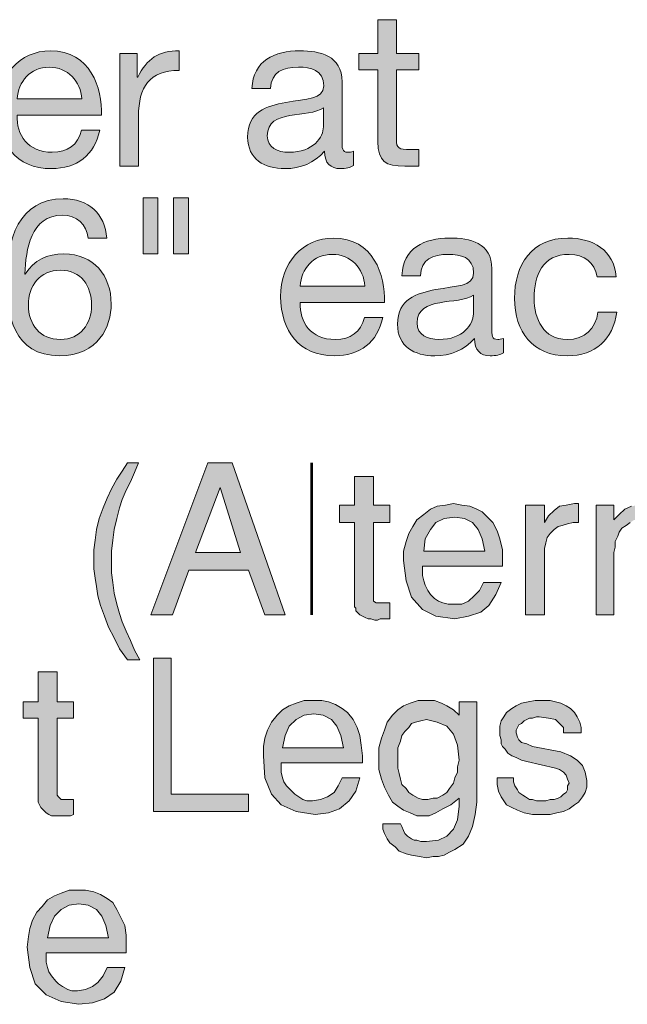
# Model space of a CAD drawing. Units: inches. Extents: x 1.99 to 9.31, y 1.1 to 7.41.
# Drawn here: x 7.79 to 8.54, y 1.2 to 2.41 of the extents above; entities that cross this region are included whole.
import ezdxf

# ---------------------------------------------------------------- set-up
doc = ezdxf.new("R2010")
doc.units = ezdxf.units.IN
doc.header["$MEASUREMENT"] = 0
doc.layers.add('Layer 1', color=7, linetype='Continuous')

# ---------------------------------------------------------------- blocks, each defined once
blk = doc.blocks.new('block 14')
at = {"layer": 'Layer 1', "true_color": 0x191717}
for points in [[(7.9394, 1.6236), (7.9244, 1.6236), (7.9144, 1.637), (7.9078, 1.6503), (7.9011, 1.6636), (7.8961, 1.6769), (7.8911, 1.6903), (7.8878, 1.702), (7.8861, 1.7136), (7.8844, 1.7236), (7.8828, 1.7353), (7.8828, 1.7453), (7.8828, 1.7586), (7.8844, 1.7703), (7.8861, 1.7836), (7.8895, 1.797), (7.8944, 1.8103), (7.8994, 1.822), (7.9045, 1.8336), (7.9111, 1.8453), (7.9178, 1.8553), (7.9244, 1.8653), (7.9378, 1.8653), (7.9328, 1.8536), (7.9278, 1.842), (7.9228, 1.832), (7.9178, 1.8203), (7.9144, 1.8103), (7.9111, 1.797), (7.9078, 1.7836), (7.9061, 1.7703), (7.9045, 1.757), (7.9045, 1.7436), (7.9045, 1.7303), (7.9061, 1.7186), (7.9078, 1.7053), (7.9111, 1.6919), (7.9144, 1.6803), (7.9178, 1.6703), (7.9228, 1.6586), (7.9278, 1.647), (7.9328, 1.6353)], [(8.2461, 1.6736), (8.2428, 1.6736), (8.2378, 1.6736), (8.2344, 1.6736), (8.2311, 1.672), (8.2278, 1.672), (8.2228, 1.6736), (8.2194, 1.6736), (8.2161, 1.6753), (8.2128, 1.6769), (8.2095, 1.6786), (8.2061, 1.682), (8.2044, 1.6836), (8.2044, 1.687), (8.2028, 1.6886), (8.2028, 1.6919), (8.2028, 1.792), (8.1845, 1.792), (8.1845, 1.8136), (8.2028, 1.8136), (8.2028, 1.8486), (8.2261, 1.8486), (8.2261, 1.8136), (8.2461, 1.8136), (8.2461, 1.792), (8.2261, 1.792), (8.2261, 1.7003), (8.2261, 1.697), (8.2261, 1.6953), (8.2294, 1.6936), (8.2311, 1.6936), (8.2344, 1.6936), (8.2361, 1.6936), (8.2378, 1.6936), (8.2411, 1.6936), (8.2428, 1.6936), (8.2461, 1.6936)], [(8.4778, 1.792), (8.4711, 1.792), (8.4644, 1.7903), (8.4578, 1.7886), (8.4528, 1.787), (8.4478, 1.7836), (8.4428, 1.7786), (8.4394, 1.7736), (8.4378, 1.767), (8.4361, 1.7603), (8.4361, 1.752), (8.4361, 1.6786), (8.4128, 1.6786), (8.4128, 1.8136), (8.4361, 1.8136), (8.4361, 1.792), (8.4411, 1.8003), (8.4478, 1.807), (8.4544, 1.812), (8.4628, 1.8136), (8.4728, 1.8153), (8.4745, 1.8153), (8.4761, 1.8153), (8.4778, 1.8153)], [(8.6078, 1.6786), (8.5861, 1.6786), (8.5861, 1.7753), (8.5845, 1.7786), (8.5845, 1.782), (8.5828, 1.7836), (8.5794, 1.787), (8.5778, 1.7903), (8.5744, 1.792), (8.5711, 1.7936), (8.5661, 1.7953), (8.5628, 1.7953), (8.5578, 1.797), (8.5511, 1.7953), (8.5461, 1.7953), (8.5411, 1.792), (8.5361, 1.7886), (8.5311, 1.7853), (8.5278, 1.7803), (8.5261, 1.7753), (8.5228, 1.7686), (8.5228, 1.762), (8.5211, 1.7553), (8.5211, 1.6786), (8.4994, 1.6786), (8.4994, 1.8136), (8.5211, 1.8136), (8.5211, 1.7953), (8.5278, 1.8019), (8.5344, 1.8086), (8.5428, 1.812), (8.5511, 1.8136), (8.5611, 1.8153), (8.5711, 1.8153), (8.5794, 1.8136), (8.5861, 1.8103), (8.5928, 1.807), (8.5978, 1.8019), (8.6011, 1.7986), (8.6044, 1.7936), (8.6061, 1.7886), (8.6078, 1.7836), (8.6078, 1.7786)], [(8.0728, 1.437), (7.9561, 1.437), (7.9561, 1.6253), (7.9778, 1.6253), (7.9778, 1.4586), (8.0728, 1.4586)], [(7.8578, 1.4336), (7.8544, 1.432), (7.8511, 1.432), (7.8461, 1.432), (7.8428, 1.432), (7.8394, 1.432), (7.8345, 1.432), (7.8311, 1.432), (7.8278, 1.4336), (7.8244, 1.4353), (7.8211, 1.4386), (7.8194, 1.4403), (7.8178, 1.4419), (7.8161, 1.4453), (7.8144, 1.4486), (7.8144, 1.4503), (7.8144, 1.5519), (7.7961, 1.5519), (7.7961, 1.572), (7.8144, 1.572), (7.8144, 1.6086), (7.8378, 1.6086), (7.8378, 1.572), (7.8578, 1.572), (7.8578, 1.5519), (7.8378, 1.5519), (7.8378, 1.4586), (7.8378, 1.457), (7.8394, 1.4553), (7.8411, 1.4536), (7.8428, 1.452), (7.8461, 1.452), (7.8478, 1.452), (7.8495, 1.452), (7.8528, 1.452), (7.8544, 1.452), (7.8578, 1.452)], [(8.4878, 1.4753), (8.4878, 1.467), (8.4861, 1.4603), (8.4828, 1.4553), (8.4778, 1.4486), (8.4728, 1.4453), (8.4661, 1.4403), (8.4595, 1.437), (8.4511, 1.4353), (8.4428, 1.4336), (8.4328, 1.4336), (8.4211, 1.4336), (8.4111, 1.4353), (8.4028, 1.4386), (8.3961, 1.4419), (8.3895, 1.4453), (8.3861, 1.4503), (8.3828, 1.4553), (8.3794, 1.462), (8.3778, 1.4703), (8.3778, 1.4786), (8.3978, 1.4786), (8.3978, 1.4736), (8.3994, 1.4686), (8.4028, 1.4636), (8.4045, 1.4603), (8.4094, 1.457), (8.4128, 1.4553), (8.4178, 1.452), (8.4211, 1.452), (8.4261, 1.4503), (8.4311, 1.4503), (8.4378, 1.4503), (8.4428, 1.452), (8.4478, 1.452), (8.4528, 1.4536), (8.4561, 1.4553), (8.4595, 1.4586), (8.4628, 1.4603), (8.4644, 1.4636), (8.4644, 1.4686), (8.4661, 1.472), (8.4644, 1.477), (8.4628, 1.4819), (8.4595, 1.4853), (8.4544, 1.4886), (8.4494, 1.4903), (8.4144, 1.4986), (8.4078, 1.5003), (8.4011, 1.5036), (8.3961, 1.5053), (8.3911, 1.5086), (8.3878, 1.5136), (8.3844, 1.517), (8.3828, 1.5203), (8.3828, 1.5253), (8.3811, 1.5303), (8.3811, 1.5353), (8.3811, 1.542), (8.3828, 1.5486), (8.3861, 1.5536), (8.3895, 1.5586), (8.3961, 1.5636), (8.4011, 1.5669), (8.4078, 1.5703), (8.4161, 1.572), (8.4244, 1.5736), (8.4328, 1.5736), (8.4428, 1.5736), (8.4494, 1.572), (8.4561, 1.5703), (8.4628, 1.5669), (8.4678, 1.5636), (8.4728, 1.5586), (8.4761, 1.5536), (8.4794, 1.547), (8.4811, 1.5403), (8.4811, 1.5336), (8.4595, 1.5336), (8.4595, 1.5403), (8.4544, 1.5453), (8.4494, 1.5503), (8.4411, 1.5519), (8.4294, 1.5536), (8.4261, 1.5536), (8.4211, 1.5519), (8.4178, 1.5519), (8.4144, 1.5503), (8.4111, 1.5486), (8.4078, 1.5453), (8.4045, 1.5436), (8.4028, 1.5403), (8.4011, 1.537), (8.4011, 1.5336), (8.4028, 1.5286), (8.4045, 1.5253), (8.4078, 1.522), (8.4144, 1.5203), (8.4211, 1.517), (8.4561, 1.5103), (8.4678, 1.5053), (8.4761, 1.5003), (8.4828, 1.4936), (8.4861, 1.4853)]]:
    blk.add_hatch(color=179, dxfattribs=at).paths.add_polyline_path(points)
h = blk.add_hatch(color=179, dxfattribs=at)
h.paths.add_polyline_path([(8.0628, 1.7553), (8.0378, 1.8353), (8.0078, 1.7553)])
h.paths.add_polyline_path([(8.1178, 1.6786), (8.0928, 1.6786), (8.0728, 1.7336), (7.9994, 1.7336), (7.9794, 1.6786), (7.9528, 1.6786), (8.0228, 1.8653), (8.0528, 1.8653)])
h = blk.add_hatch(color=179, dxfattribs=at)
h.paths.add_polyline_path([(8.3628, 1.757), (8.3594, 1.772), (8.3544, 1.7836), (8.3478, 1.792), (8.3378, 1.797), (8.3261, 1.7986), (8.3128, 1.797), (8.3028, 1.792), (8.2961, 1.7836), (8.2894, 1.772), (8.2878, 1.757)])
h.paths.add_polyline_path([(8.3844, 1.7453), (8.3844, 1.7436), (8.3844, 1.742), (8.3844, 1.7403), (8.3844, 1.7386), (8.2861, 1.7386), (8.2861, 1.737), (8.2861, 1.7353), (8.2861, 1.7336), (8.2861, 1.727), (8.2878, 1.7203), (8.2894, 1.7153), (8.2928, 1.7086), (8.2961, 1.7036), (8.3011, 1.6986), (8.3061, 1.6953), (8.3111, 1.6936), (8.3178, 1.6919), (8.3228, 1.6919), (8.3345, 1.6919), (8.3428, 1.6953), (8.3495, 1.702), (8.3561, 1.7086), (8.3611, 1.7186), (8.3828, 1.7186), (8.3761, 1.7036), (8.3678, 1.6903), (8.3578, 1.682), (8.3428, 1.6769), (8.3261, 1.6736), (8.3028, 1.6769), (8.2861, 1.6853), (8.2728, 1.7003), (8.2661, 1.7203), (8.2628, 1.7453), (8.2628, 1.757), (8.2661, 1.7686), (8.2694, 1.7786), (8.2744, 1.787), (8.2795, 1.7953), (8.2878, 1.8019), (8.2961, 1.8086), (8.3044, 1.812), (8.3144, 1.8136), (8.3244, 1.8153), (8.3345, 1.8136), (8.3444, 1.812), (8.3528, 1.8086), (8.3594, 1.8053), (8.3661, 1.7986), (8.3728, 1.792), (8.3778, 1.782), (8.3811, 1.772), (8.3844, 1.7586)])
h = blk.add_hatch(color=179, dxfattribs=at)
h.paths.add_polyline_path([(8.1894, 1.5153), (8.1861, 1.5303), (8.1811, 1.542), (8.1744, 1.5503), (8.1644, 1.5553), (8.1528, 1.557), (8.1411, 1.5553), (8.1311, 1.5503), (8.1228, 1.542), (8.1178, 1.5303), (8.1145, 1.5153)])
h.paths.add_polyline_path([(8.2128, 1.5053), (8.2128, 1.5036), (8.2128, 1.502), (8.2128, 1.5003), (8.2128, 1.4986), (8.2128, 1.4969), (8.1128, 1.4969), (8.1128, 1.4953), (8.1128, 1.4936), (8.1128, 1.492), (8.1128, 1.4853), (8.1145, 1.4786), (8.1161, 1.4736), (8.1194, 1.4686), (8.1244, 1.4636), (8.1294, 1.4586), (8.1344, 1.4553), (8.1395, 1.452), (8.1444, 1.4503), (8.1511, 1.4503), (8.1611, 1.452), (8.1695, 1.4553), (8.1778, 1.4603), (8.1828, 1.4686), (8.1878, 1.4786), (8.2095, 1.4786), (8.2044, 1.462), (8.1961, 1.4503), (8.1845, 1.4403), (8.1711, 1.4353), (8.1545, 1.4336), (8.1311, 1.437), (8.1128, 1.4453), (8.1011, 1.4586), (8.0928, 1.4786), (8.0911, 1.5053), (8.0911, 1.517), (8.0928, 1.527), (8.0961, 1.537), (8.1011, 1.547), (8.1078, 1.5553), (8.1145, 1.562), (8.1228, 1.5669), (8.1311, 1.5703), (8.1411, 1.5736), (8.1511, 1.5736), (8.1628, 1.5736), (8.1711, 1.572), (8.1794, 1.5686), (8.1878, 1.5636), (8.1944, 1.5586), (8.2011, 1.5503), (8.2061, 1.5403), (8.2095, 1.5303), (8.2111, 1.5186)])
h = blk.add_hatch(color=179, dxfattribs=at)
h.paths.add_polyline_path([(8.3311, 1.5003), (8.3294, 1.5186), (8.3244, 1.532), (8.3161, 1.542), (8.3044, 1.547), (8.2911, 1.5503), (8.2844, 1.5486), (8.2778, 1.547), (8.2728, 1.5453), (8.2694, 1.5403), (8.2645, 1.5353), (8.2611, 1.5303), (8.2594, 1.5236), (8.2561, 1.5153), (8.2561, 1.507), (8.2561, 1.4986), (8.2561, 1.4903), (8.2578, 1.4836), (8.2594, 1.477), (8.2611, 1.4703), (8.2661, 1.4653), (8.2694, 1.4603), (8.2744, 1.457), (8.2811, 1.4536), (8.2861, 1.452), (8.2928, 1.452), (8.2994, 1.4536), (8.3044, 1.4536), (8.3111, 1.457), (8.3161, 1.4603), (8.3194, 1.4653), (8.3244, 1.472), (8.3261, 1.4786), (8.3294, 1.4853), (8.3294, 1.492)])
h.paths.add_polyline_path([(8.3528, 1.4486), (8.3511, 1.4336), (8.3478, 1.4186), (8.3428, 1.407), (8.3361, 1.397), (8.3261, 1.3903), (8.3194, 1.387), (8.3128, 1.3836), (8.3061, 1.382), (8.2994, 1.382), (8.2911, 1.3803), (8.2828, 1.382), (8.2728, 1.3836), (8.2661, 1.3853), (8.2578, 1.3886), (8.2528, 1.3936), (8.2461, 1.3986), (8.2428, 1.4036), (8.2395, 1.4103), (8.2378, 1.4153), (8.2378, 1.422), (8.2594, 1.422), (8.2611, 1.4186), (8.2628, 1.4136), (8.2645, 1.4103), (8.2678, 1.407), (8.2728, 1.4036), (8.2761, 1.402), (8.2795, 1.402), (8.2844, 1.4003), (8.2878, 1.4003), (8.2911, 1.4003), (8.3061, 1.402), (8.3161, 1.407), (8.3244, 1.4153), (8.3294, 1.4269), (8.3311, 1.4436), (8.3311, 1.4453), (8.3311, 1.447), (8.3311, 1.4486), (8.3311, 1.4503), (8.3311, 1.452), (8.3311, 1.4536), (8.3211, 1.4453), (8.3111, 1.4403), (8.3028, 1.4353), (8.2945, 1.432), (8.2878, 1.432), (8.2795, 1.432), (8.2711, 1.4353), (8.2628, 1.4386), (8.2561, 1.4436), (8.2494, 1.4486), (8.2444, 1.457), (8.2395, 1.467), (8.2361, 1.477), (8.2328, 1.4886), (8.2328, 1.502), (8.2328, 1.5153), (8.2361, 1.527), (8.2395, 1.537), (8.2428, 1.547), (8.2494, 1.5553), (8.2561, 1.562), (8.2628, 1.5669), (8.2711, 1.5703), (8.2811, 1.5736), (8.2911, 1.5736), (8.3011, 1.5736), (8.3095, 1.5703), (8.3161, 1.5669), (8.3244, 1.562), (8.3311, 1.5553), (8.3311, 1.572), (8.3528, 1.572)])
h = blk.add_hatch(color=179, dxfattribs=at)
h.paths.add_polyline_path([(7.9011, 1.282), (7.8978, 1.297), (7.8928, 1.3086), (7.8861, 1.3169), (7.8761, 1.322), (7.8645, 1.3236), (7.8528, 1.322), (7.8428, 1.3169), (7.8345, 1.3086), (7.8294, 1.297), (7.8261, 1.282)])
h.paths.add_polyline_path([(7.9228, 1.272), (7.9228, 1.2703), (7.9228, 1.2686), (7.9228, 1.267), (7.9228, 1.2653), (7.9228, 1.2636), (7.8244, 1.2636), (7.8244, 1.262), (7.8244, 1.2603), (7.8244, 1.2586), (7.8244, 1.252), (7.8261, 1.2453), (7.8278, 1.2403), (7.8311, 1.2353), (7.8361, 1.2286), (7.8394, 1.2253), (7.8444, 1.222), (7.8511, 1.2186), (7.8561, 1.217), (7.8628, 1.217), (7.8728, 1.2186), (7.8811, 1.222), (7.8878, 1.227), (7.8944, 1.2353), (7.8994, 1.2453), (7.9211, 1.2453), (7.9161, 1.2286), (7.9078, 1.2153), (7.8961, 1.207), (7.8811, 1.202), (7.8645, 1.2003), (7.8428, 1.2036), (7.8244, 1.212), (7.8111, 1.2253), (7.8044, 1.2453), (7.8011, 1.2703), (7.8028, 1.2836), (7.8044, 1.2936), (7.8078, 1.3036), (7.8128, 1.3136), (7.8194, 1.3203), (7.8261, 1.3286), (7.8345, 1.3336), (7.8428, 1.337), (7.8528, 1.3403), (7.8628, 1.3403), (7.8728, 1.3403), (7.8828, 1.3386), (7.8911, 1.3353), (7.8994, 1.3303), (7.9061, 1.3253), (7.9111, 1.3169), (7.9161, 1.307), (7.9211, 1.297), (7.9228, 1.2853)])
at = {"layer": 'Layer 1', "lineweight": 0}
for points in [[(7.9394, 1.6236), (7.9244, 1.6236), (7.9144, 1.637), (7.9078, 1.6503), (7.9011, 1.6636), (7.8961, 1.6769), (7.8911, 1.6903), (7.8878, 1.702), (7.8861, 1.7136), (7.8844, 1.7236), (7.8828, 1.7353), (7.8828, 1.7453), (7.8828, 1.7586), (7.8844, 1.7703), (7.8861, 1.7836), (7.8895, 1.797), (7.8944, 1.8103), (7.8994, 1.822), (7.9045, 1.8336), (7.9111, 1.8453), (7.9178, 1.8553), (7.9244, 1.8653), (7.9378, 1.8653), (7.9328, 1.8536), (7.9278, 1.842), (7.9228, 1.832), (7.9178, 1.8203), (7.9144, 1.8103), (7.9111, 1.797), (7.9078, 1.7836), (7.9061, 1.7703), (7.9045, 1.757), (7.9045, 1.7436), (7.9045, 1.7303), (7.9061, 1.7186), (7.9078, 1.7053), (7.9111, 1.6919), (7.9144, 1.6803), (7.9178, 1.6703), (7.9228, 1.6586), (7.9278, 1.647), (7.9328, 1.6353), (7.9394, 1.6236)], [(8.1178, 1.6786), (8.0928, 1.6786), (8.0728, 1.7336), (7.9994, 1.7336), (7.9794, 1.6786), (7.9528, 1.6786), (8.0228, 1.8653), (8.0528, 1.8653), (8.1178, 1.6786)], [(8.2461, 1.6736), (8.2428, 1.6736), (8.2378, 1.6736), (8.2344, 1.6736), (8.2311, 1.672), (8.2278, 1.672), (8.2228, 1.6736), (8.2194, 1.6736), (8.2161, 1.6753), (8.2128, 1.6769), (8.2095, 1.6786), (8.2061, 1.682), (8.2044, 1.6836), (8.2044, 1.687), (8.2028, 1.6886), (8.2028, 1.6919), (8.2028, 1.792), (8.1845, 1.792), (8.1845, 1.8136), (8.2028, 1.8136), (8.2028, 1.8486), (8.2261, 1.8486), (8.2261, 1.8136), (8.2461, 1.8136), (8.2461, 1.792), (8.2261, 1.792), (8.2261, 1.7003), (8.2261, 1.697), (8.2261, 1.6953), (8.2294, 1.6936), (8.2311, 1.6936), (8.2344, 1.6936), (8.2361, 1.6936), (8.2378, 1.6936), (8.2411, 1.6936), (8.2428, 1.6936), (8.2461, 1.6936), (8.2461, 1.6736)], [(8.0628, 1.7553), (8.0378, 1.8353), (8.0078, 1.7553), (8.0628, 1.7553)], [(8.3844, 1.7453), (8.3844, 1.7436), (8.3844, 1.742), (8.3844, 1.7403), (8.3844, 1.7386), (8.2861, 1.7386), (8.2861, 1.737), (8.2861, 1.7353), (8.2861, 1.7336), (8.2861, 1.727), (8.2878, 1.7203), (8.2894, 1.7153), (8.2928, 1.7086), (8.2961, 1.7036), (8.3011, 1.6986), (8.3061, 1.6953), (8.3111, 1.6936), (8.3178, 1.6919), (8.3228, 1.6919), (8.3345, 1.6919), (8.3428, 1.6953), (8.3495, 1.702), (8.3561, 1.7086), (8.3611, 1.7186), (8.3828, 1.7186), (8.3761, 1.7036), (8.3678, 1.6903), (8.3578, 1.682), (8.3428, 1.6769), (8.3261, 1.6736), (8.3028, 1.6769), (8.2861, 1.6853), (8.2728, 1.7003), (8.2661, 1.7203), (8.2628, 1.7453), (8.2628, 1.757), (8.2661, 1.7686), (8.2694, 1.7786), (8.2744, 1.787), (8.2795, 1.7953), (8.2878, 1.8019), (8.2961, 1.8086), (8.3044, 1.812), (8.3144, 1.8136), (8.3244, 1.8153), (8.3345, 1.8136), (8.3444, 1.812), (8.3528, 1.8086), (8.3594, 1.8053), (8.3661, 1.7986), (8.3728, 1.792), (8.3778, 1.782), (8.3811, 1.772), (8.3844, 1.7586), (8.3844, 1.7453)], [(8.4778, 1.792), (8.4711, 1.792), (8.4644, 1.7903), (8.4578, 1.7886), (8.4528, 1.787), (8.4478, 1.7836), (8.4428, 1.7786), (8.4394, 1.7736), (8.4378, 1.767), (8.4361, 1.7603), (8.4361, 1.752), (8.4361, 1.6786), (8.4128, 1.6786), (8.4128, 1.8136), (8.4361, 1.8136), (8.4361, 1.792), (8.4411, 1.8003), (8.4478, 1.807), (8.4544, 1.812), (8.4628, 1.8136), (8.4728, 1.8153), (8.4745, 1.8153), (8.4761, 1.8153), (8.4778, 1.8153), (8.4778, 1.792)], [(8.5411, 1.792), (8.5361, 1.7886), (8.5311, 1.7853), (8.5278, 1.7803), (8.5261, 1.7753), (8.5228, 1.7686), (8.5228, 1.762), (8.5211, 1.7553), (8.5211, 1.6786), (8.4994, 1.6786), (8.4994, 1.8136), (8.5211, 1.8136), (8.5211, 1.7953), (8.5278, 1.8019), (8.5344, 1.8086), (8.5428, 1.812)], [(8.3628, 1.757), (8.3594, 1.772), (8.3544, 1.7836), (8.3478, 1.792), (8.3378, 1.797), (8.3261, 1.7986), (8.3128, 1.797), (8.3028, 1.792), (8.2961, 1.7836), (8.2894, 1.772), (8.2878, 1.757), (8.3628, 1.757)], [(8.0728, 1.437), (7.9561, 1.437), (7.9561, 1.6253), (7.9778, 1.6253), (7.9778, 1.4586), (8.0728, 1.4586), (8.0728, 1.437)], [(7.8578, 1.4336), (7.8544, 1.432), (7.8511, 1.432), (7.8461, 1.432), (7.8428, 1.432), (7.8394, 1.432), (7.8345, 1.432), (7.8311, 1.432), (7.8278, 1.4336), (7.8244, 1.4353), (7.8211, 1.4386), (7.8194, 1.4403), (7.8178, 1.4419), (7.8161, 1.4453), (7.8144, 1.4486), (7.8144, 1.4503), (7.8144, 1.5519), (7.7961, 1.5519), (7.7961, 1.572), (7.8144, 1.572), (7.8144, 1.6086), (7.8378, 1.6086), (7.8378, 1.572), (7.8578, 1.572), (7.8578, 1.5519), (7.8378, 1.5519), (7.8378, 1.4586), (7.8378, 1.457), (7.8394, 1.4553), (7.8411, 1.4536), (7.8428, 1.452), (7.8461, 1.452), (7.8478, 1.452), (7.8495, 1.452), (7.8528, 1.452), (7.8544, 1.452), (7.8578, 1.452), (7.8578, 1.4336)], [(8.2128, 1.5053), (8.2128, 1.5036), (8.2128, 1.502), (8.2128, 1.5003), (8.2128, 1.4986), (8.2128, 1.4969), (8.1128, 1.4969), (8.1128, 1.4953), (8.1128, 1.4936), (8.1128, 1.492), (8.1128, 1.4853), (8.1145, 1.4786), (8.1161, 1.4736), (8.1194, 1.4686), (8.1244, 1.4636), (8.1294, 1.4586), (8.1344, 1.4553), (8.1395, 1.452), (8.1444, 1.4503), (8.1511, 1.4503), (8.1611, 1.452), (8.1695, 1.4553), (8.1778, 1.4603), (8.1828, 1.4686), (8.1878, 1.4786), (8.2095, 1.4786), (8.2044, 1.462), (8.1961, 1.4503), (8.1845, 1.4403), (8.1711, 1.4353), (8.1545, 1.4336), (8.1311, 1.437), (8.1128, 1.4453), (8.1011, 1.4586), (8.0928, 1.4786), (8.0911, 1.5053), (8.0911, 1.517), (8.0928, 1.527), (8.0961, 1.537), (8.1011, 1.547), (8.1078, 1.5553), (8.1145, 1.562), (8.1228, 1.5669), (8.1311, 1.5703), (8.1411, 1.5736), (8.1511, 1.5736), (8.1628, 1.5736), (8.1711, 1.572), (8.1794, 1.5686), (8.1878, 1.5636), (8.1944, 1.5586), (8.2011, 1.5503), (8.2061, 1.5403), (8.2095, 1.5303), (8.2111, 1.5186), (8.2128, 1.5053)], [(8.3528, 1.4486), (8.3511, 1.4336), (8.3478, 1.4186), (8.3428, 1.407), (8.3361, 1.397), (8.3261, 1.3903), (8.3194, 1.387), (8.3128, 1.3836), (8.3061, 1.382), (8.2994, 1.382), (8.2911, 1.3803), (8.2828, 1.382), (8.2728, 1.3836), (8.2661, 1.3853), (8.2578, 1.3886), (8.2528, 1.3936), (8.2461, 1.3986), (8.2428, 1.4036), (8.2395, 1.4103), (8.2378, 1.4153), (8.2378, 1.422), (8.2594, 1.422), (8.2611, 1.4186), (8.2628, 1.4136), (8.2645, 1.4103), (8.2678, 1.407), (8.2728, 1.4036), (8.2761, 1.402), (8.2795, 1.402), (8.2844, 1.4003), (8.2878, 1.4003), (8.2911, 1.4003), (8.3061, 1.402), (8.3161, 1.407), (8.3244, 1.4153), (8.3294, 1.4269), (8.3311, 1.4436), (8.3311, 1.4453), (8.3311, 1.447), (8.3311, 1.4486), (8.3311, 1.4503), (8.3311, 1.452), (8.3311, 1.4536), (8.3211, 1.4453), (8.3111, 1.4403), (8.3028, 1.4353), (8.2945, 1.432), (8.2878, 1.432), (8.2795, 1.432), (8.2711, 1.4353), (8.2628, 1.4386), (8.2561, 1.4436), (8.2494, 1.4486), (8.2444, 1.457), (8.2395, 1.467), (8.2361, 1.477), (8.2328, 1.4886), (8.2328, 1.502), (8.2328, 1.5153), (8.2361, 1.527), (8.2395, 1.537), (8.2428, 1.547), (8.2494, 1.5553), (8.2561, 1.562), (8.2628, 1.5669), (8.2711, 1.5703), (8.2811, 1.5736), (8.2911, 1.5736), (8.3011, 1.5736), (8.3095, 1.5703), (8.3161, 1.5669), (8.3244, 1.562), (8.3311, 1.5553), (8.3311, 1.572), (8.3528, 1.572), (8.3528, 1.4486)], [(8.4878, 1.4753), (8.4878, 1.467), (8.4861, 1.4603), (8.4828, 1.4553), (8.4778, 1.4486), (8.4728, 1.4453), (8.4661, 1.4403), (8.4595, 1.437), (8.4511, 1.4353), (8.4428, 1.4336), (8.4328, 1.4336), (8.4211, 1.4336), (8.4111, 1.4353), (8.4028, 1.4386), (8.3961, 1.4419), (8.3895, 1.4453), (8.3861, 1.4503), (8.3828, 1.4553), (8.3794, 1.462), (8.3778, 1.4703), (8.3778, 1.4786), (8.3978, 1.4786), (8.3978, 1.4736), (8.3994, 1.4686), (8.4028, 1.4636), (8.4045, 1.4603), (8.4094, 1.457), (8.4128, 1.4553), (8.4178, 1.452), (8.4211, 1.452), (8.4261, 1.4503), (8.4311, 1.4503), (8.4378, 1.4503), (8.4428, 1.452), (8.4478, 1.452), (8.4528, 1.4536), (8.4561, 1.4553), (8.4595, 1.4586), (8.4628, 1.4603), (8.4644, 1.4636), (8.4644, 1.4686), (8.4661, 1.472), (8.4644, 1.477), (8.4628, 1.4819), (8.4595, 1.4853), (8.4544, 1.4886), (8.4494, 1.4903), (8.4144, 1.4986), (8.4078, 1.5003), (8.4011, 1.5036), (8.3961, 1.5053), (8.3911, 1.5086), (8.3878, 1.5136), (8.3844, 1.517), (8.3828, 1.5203), (8.3828, 1.5253), (8.3811, 1.5303), (8.3811, 1.5353), (8.3811, 1.542), (8.3828, 1.5486), (8.3861, 1.5536), (8.3895, 1.5586), (8.3961, 1.5636), (8.4011, 1.5669), (8.4078, 1.5703), (8.4161, 1.572), (8.4244, 1.5736), (8.4328, 1.5736), (8.4428, 1.5736), (8.4494, 1.572), (8.4561, 1.5703), (8.4628, 1.5669), (8.4678, 1.5636), (8.4728, 1.5586), (8.4761, 1.5536), (8.4794, 1.547), (8.4811, 1.5403), (8.4811, 1.5336), (8.4595, 1.5336), (8.4595, 1.5403), (8.4544, 1.5453), (8.4494, 1.5503), (8.4411, 1.5519), (8.4294, 1.5536), (8.4261, 1.5536), (8.4211, 1.5519), (8.4178, 1.5519), (8.4144, 1.5503), (8.4111, 1.5486), (8.4078, 1.5453), (8.4045, 1.5436), (8.4028, 1.5403), (8.4011, 1.537), (8.4011, 1.5336), (8.4028, 1.5286), (8.4045, 1.5253), (8.4078, 1.522), (8.4144, 1.5203), (8.4211, 1.517), (8.4561, 1.5103), (8.4678, 1.5053), (8.4761, 1.5003), (8.4828, 1.4936), (8.4861, 1.4853), (8.4878, 1.4753)], [(8.1894, 1.5153), (8.1861, 1.5303), (8.1811, 1.542), (8.1744, 1.5503), (8.1644, 1.5553), (8.1528, 1.557), (8.1411, 1.5553), (8.1311, 1.5503), (8.1228, 1.542), (8.1178, 1.5303), (8.1145, 1.5153), (8.1894, 1.5153)], [(8.3311, 1.5003), (8.3294, 1.5186), (8.3244, 1.532), (8.3161, 1.542), (8.3044, 1.547), (8.2911, 1.5503), (8.2844, 1.5486), (8.2778, 1.547), (8.2728, 1.5453), (8.2694, 1.5403), (8.2645, 1.5353), (8.2611, 1.5303), (8.2594, 1.5236), (8.2561, 1.5153), (8.2561, 1.507), (8.2561, 1.4986), (8.2561, 1.4903), (8.2578, 1.4836), (8.2594, 1.477), (8.2611, 1.4703), (8.2661, 1.4653), (8.2694, 1.4603), (8.2744, 1.457), (8.2811, 1.4536), (8.2861, 1.452), (8.2928, 1.452), (8.2994, 1.4536), (8.3044, 1.4536), (8.3111, 1.457), (8.3161, 1.4603), (8.3194, 1.4653), (8.3244, 1.472), (8.3261, 1.4786), (8.3294, 1.4853), (8.3294, 1.492), (8.3311, 1.5003)], [(7.9228, 1.272), (7.9228, 1.2703), (7.9228, 1.2686), (7.9228, 1.267), (7.9228, 1.2653), (7.9228, 1.2636), (7.8244, 1.2636), (7.8244, 1.262), (7.8244, 1.2603), (7.8244, 1.2586), (7.8244, 1.252), (7.8261, 1.2453), (7.8278, 1.2403), (7.8311, 1.2353), (7.8361, 1.2286), (7.8394, 1.2253), (7.8444, 1.222), (7.8511, 1.2186), (7.8561, 1.217), (7.8628, 1.217), (7.8728, 1.2186), (7.8811, 1.222), (7.8878, 1.227), (7.8944, 1.2353), (7.8994, 1.2453), (7.9211, 1.2453), (7.9161, 1.2286), (7.9078, 1.2153), (7.8961, 1.207), (7.8811, 1.202), (7.8645, 1.2003), (7.8428, 1.2036), (7.8244, 1.212), (7.8111, 1.2253), (7.8044, 1.2453), (7.8011, 1.2703), (7.8028, 1.2836), (7.8044, 1.2936), (7.8078, 1.3036), (7.8128, 1.3136), (7.8194, 1.3203), (7.8261, 1.3286), (7.8345, 1.3336), (7.8428, 1.337), (7.8528, 1.3403), (7.8628, 1.3403), (7.8728, 1.3403), (7.8828, 1.3386), (7.8911, 1.3353), (7.8994, 1.3303), (7.9061, 1.3253), (7.9111, 1.3169), (7.9161, 1.307), (7.9211, 1.297), (7.9228, 1.2853), (7.9228, 1.272)], [(7.9011, 1.282), (7.8978, 1.297), (7.8928, 1.3086), (7.8861, 1.3169), (7.8761, 1.322), (7.8645, 1.3236), (7.8528, 1.322), (7.8428, 1.3169), (7.8345, 1.3086), (7.8294, 1.297), (7.8261, 1.282), (7.9011, 1.282)]]:
    blk.add_lwpolyline(points, dxfattribs=at)
at = {"layer": 'Layer 1', "color": 179, "lineweight": 53, "true_color": 0x191717}
blk.add_lwpolyline([(8.1503, 1.6786), (8.1503, 1.8653)], dxfattribs=at)
blk = doc.blocks.new('block 32')
at = {"layer": 'Layer 1', "true_color": 0x191717}
h = blk.add_hatch(color=179, dxfattribs=at)
h.dxf.hatch_style = 2
edge = h.paths.add_edge_path()
edge.add_spline(control_points=[(8.2543, 2.3683), (8.2543, 2.3683), (8.2819, 2.3683), (8.2819, 2.3683), (8.2819, 2.3683), (8.2819, 2.3482), (8.2819, 2.3482), (8.2819, 2.3482), (8.2543, 2.3482), (8.2543, 2.3482), (8.2543, 2.3482), (8.2543, 2.2624), (8.2543, 2.2624), (8.2543, 2.2519), (8.2572, 2.2501), (8.2714, 2.2501), (8.2714, 2.2501), (8.2819, 2.2501), (8.2819, 2.2501), (8.2819, 2.2501), (8.2819, 2.23), (8.2819, 2.23), (8.2819, 2.23), (8.2645, 2.23), (8.2645, 2.23), (8.2409, 2.23), (8.2316, 2.2348), (8.2316, 2.2602), (8.2316, 2.2602), (8.2316, 2.3482), (8.2316, 2.3482), (8.2316, 2.3482), (8.208, 2.3482), (8.208, 2.3482), (8.208, 2.3482), (8.208, 2.3683), (8.208, 2.3683), (8.208, 2.3683), (8.2316, 2.3683), (8.2316, 2.3683), (8.2316, 2.3683), (8.2316, 2.4097), (8.2316, 2.4097), (8.2316, 2.4097), (8.2543, 2.4097), (8.2543, 2.4097), (8.2543, 2.4097), (8.2543, 2.3683), (8.2543, 2.3683)], knot_values=[0, 0, 0, 0, 1, 1, 1, 2, 2, 2, 3, 3, 3, 4, 4, 4, 5, 5, 5, 6, 6, 6, 7, 7, 7, 8, 8, 8, 9, 9, 9, 10, 10, 10, 11, 11, 11, 12, 12, 12, 13, 13, 13, 14, 14, 14, 15, 15, 15, 16, 16, 16, 16], degree=3, periodic=1)
h = blk.add_hatch(color=179, dxfattribs=at)
h.dxf.hatch_style = 2
edge = h.paths.add_edge_path()
edge.add_spline(control_points=[(7.8901, 2.2739), (7.8839, 2.2434), (7.862, 2.2268), (7.831, 2.2268), (7.7868, 2.2268), (7.766, 2.2573), (7.7646, 2.2995), (7.7646, 2.341), (7.7919, 2.3715), (7.8296, 2.3715), (7.8786, 2.3715), (7.8936, 2.3258), (7.8922, 2.2923), (7.8922, 2.2923), (7.7887, 2.2923), (7.7887, 2.2923), (7.7879, 2.2683), (7.8016, 2.2469), (7.8318, 2.2469), (7.8505, 2.2469), (7.8636, 2.2559), (7.8676, 2.2739), (7.8676, 2.2739), (7.8901, 2.2739), (7.8901, 2.2739)], knot_values=[0, 0, 0, 0, 1, 1, 1, 2, 2, 2, 3, 3, 3, 4, 4, 4, 5, 5, 5, 6, 6, 6, 7, 7, 7, 8, 8, 8, 8], degree=3, periodic=1)
edge = h.paths.add_edge_path()
edge.add_spline(control_points=[(7.8682, 2.3124), (7.8671, 2.334), (7.8508, 2.3514), (7.8283, 2.3514), (7.8045, 2.3514), (7.7903, 2.3335), (7.7887, 2.3124), (7.7887, 2.3124), (7.8682, 2.3124), (7.8682, 2.3124)], knot_values=[0, 0, 0, 0, 1, 1, 1, 2, 2, 2, 3, 3, 3, 3], degree=3, periodic=1)
h = blk.add_hatch(color=179, dxfattribs=at)
h.dxf.hatch_style = 2
edge = h.paths.add_edge_path()
edge.add_spline(control_points=[(7.9149, 2.3683), (7.9149, 2.3683), (7.9363, 2.3683), (7.9363, 2.3683), (7.9363, 2.3683), (7.9363, 2.3391), (7.9363, 2.3391), (7.9363, 2.3391), (7.9369, 2.3391), (7.9369, 2.3391), (7.9478, 2.3613), (7.9631, 2.3723), (7.9877, 2.3715), (7.9877, 2.3715), (7.9877, 2.3474), (7.9877, 2.3474), (7.9511, 2.3474), (7.9377, 2.3266), (7.9377, 2.2915), (7.9377, 2.2915), (7.9377, 2.23), (7.9377, 2.23), (7.9377, 2.23), (7.9149, 2.23), (7.9149, 2.23), (7.9149, 2.23), (7.9149, 2.3683), (7.9149, 2.3683)], knot_values=[0, 0, 0, 0, 1, 1, 1, 2, 2, 2, 3, 3, 3, 4, 4, 4, 5, 5, 5, 6, 6, 6, 7, 7, 7, 8, 8, 8, 9, 9, 9, 9], degree=3, periodic=1)
h = blk.add_hatch(color=179, dxfattribs=at)
h.dxf.hatch_style = 2
edge = h.paths.add_edge_path()
edge.add_spline(control_points=[(8.2016, 2.2306), (8.1976, 2.2281), (8.1925, 2.2268), (8.1853, 2.2268), (8.1735, 2.2268), (8.1661, 2.2332), (8.1661, 2.2482), (8.1535, 2.2335), (8.1366, 2.2268), (8.1174, 2.2268), (8.0922, 2.2268), (8.0717, 2.238), (8.0717, 2.2656), (8.0717, 2.2969), (8.0949, 2.3035), (8.1185, 2.3081), (8.1436, 2.3129), (8.165, 2.3113), (8.165, 2.3284), (8.165, 2.3482), (8.1487, 2.3514), (8.1342, 2.3514), (8.115, 2.3514), (8.1008, 2.3455), (8.0997, 2.3252), (8.0997, 2.3252), (8.077, 2.3252), (8.077, 2.3252), (8.0783, 2.3595), (8.1048, 2.3715), (8.1356, 2.3715), (8.1604, 2.3715), (8.1875, 2.3659), (8.1875, 2.3335), (8.1875, 2.3335), (8.1875, 2.2624), (8.1875, 2.2624), (8.1875, 2.2517), (8.1875, 2.2469), (8.1947, 2.2469), (8.1966, 2.2469), (8.1987, 2.2471), (8.2016, 2.2482), (8.2016, 2.2482), (8.2016, 2.2306), (8.2016, 2.2306)], knot_values=[0, 0, 0, 0, 1, 1, 1, 2, 2, 2, 3, 3, 3, 4, 4, 4, 5, 5, 5, 6, 6, 6, 7, 7, 7, 8, 8, 8, 9, 9, 9, 10, 10, 10, 11, 11, 11, 12, 12, 12, 13, 13, 13, 14, 14, 14, 15, 15, 15, 15], degree=3, periodic=1)
edge = h.paths.add_edge_path()
edge.add_spline(control_points=[(8.1647, 2.3014), (8.1559, 2.295), (8.1388, 2.2947), (8.1235, 2.292), (8.1086, 2.2894), (8.0957, 2.284), (8.0957, 2.2672), (8.0957, 2.2522), (8.1086, 2.2469), (8.1225, 2.2469), (8.1524, 2.2469), (8.1647, 2.2656), (8.1647, 2.2782), (8.1647, 2.2782), (8.1647, 2.3014), (8.1647, 2.3014)], knot_values=[0, 0, 0, 0, 1, 1, 1, 2, 2, 2, 3, 3, 3, 4, 4, 4, 5, 5, 5, 5], degree=3, periodic=1)
at = {"layer": 'Layer 1', "lineweight": 0}
for points, knots in [([(8.2543, 2.3683), (8.2543, 2.3683), (8.2819, 2.3683), (8.2819, 2.3683), (8.2819, 2.3683), (8.2819, 2.3482), (8.2819, 2.3482), (8.2819, 2.3482), (8.2543, 2.3482), (8.2543, 2.3482), (8.2543, 2.3482), (8.2543, 2.2624), (8.2543, 2.2624), (8.2543, 2.2519), (8.2572, 2.2501), (8.2714, 2.2501), (8.2714, 2.2501), (8.2819, 2.2501), (8.2819, 2.2501), (8.2819, 2.2501), (8.2819, 2.23), (8.2819, 2.23), (8.2819, 2.23), (8.2645, 2.23), (8.2645, 2.23), (8.2409, 2.23), (8.2316, 2.2348), (8.2316, 2.2602), (8.2316, 2.2602), (8.2316, 2.3482), (8.2316, 2.3482), (8.2316, 2.3482), (8.208, 2.3482), (8.208, 2.3482), (8.208, 2.3482), (8.208, 2.3683), (8.208, 2.3683), (8.208, 2.3683), (8.2316, 2.3683), (8.2316, 2.3683), (8.2316, 2.3683), (8.2316, 2.4097), (8.2316, 2.4097), (8.2316, 2.4097), (8.2543, 2.4097), (8.2543, 2.4097), (8.2543, 2.4097), (8.2543, 2.3683), (8.2543, 2.3683)], [0, 0, 0, 0, 1, 1, 1, 2, 2, 2, 3, 3, 3, 4, 4, 4, 5, 5, 5, 6, 6, 6, 7, 7, 7, 8, 8, 8, 9, 9, 9, 10, 10, 10, 11, 11, 11, 12, 12, 12, 13, 13, 13, 14, 14, 14, 15, 15, 15, 16, 16, 16, 16]), ([(7.8901, 2.2739), (7.8839, 2.2434), (7.862, 2.2268), (7.831, 2.2268), (7.7868, 2.2268), (7.766, 2.2573), (7.7646, 2.2995), (7.7646, 2.341), (7.7919, 2.3715), (7.8296, 2.3715), (7.8786, 2.3715), (7.8936, 2.3258), (7.8922, 2.2923), (7.8922, 2.2923), (7.7887, 2.2923), (7.7887, 2.2923), (7.7879, 2.2683), (7.8016, 2.2469), (7.8318, 2.2469), (7.8505, 2.2469), (7.8636, 2.2559), (7.8676, 2.2739), (7.8676, 2.2739), (7.8901, 2.2739), (7.8901, 2.2739)], [0, 0, 0, 0, 1, 1, 1, 2, 2, 2, 3, 3, 3, 4, 4, 4, 5, 5, 5, 6, 6, 6, 7, 7, 7, 8, 8, 8, 8]), ([(7.9149, 2.3683), (7.9149, 2.3683), (7.9363, 2.3683), (7.9363, 2.3683), (7.9363, 2.3683), (7.9363, 2.3391), (7.9363, 2.3391), (7.9363, 2.3391), (7.9369, 2.3391), (7.9369, 2.3391), (7.9478, 2.3613), (7.9631, 2.3723), (7.9877, 2.3715), (7.9877, 2.3715), (7.9877, 2.3474), (7.9877, 2.3474), (7.9511, 2.3474), (7.9377, 2.3266), (7.9377, 2.2915), (7.9377, 2.2915), (7.9377, 2.23), (7.9377, 2.23), (7.9377, 2.23), (7.9149, 2.23), (7.9149, 2.23), (7.9149, 2.23), (7.9149, 2.3683), (7.9149, 2.3683)], [0, 0, 0, 0, 1, 1, 1, 2, 2, 2, 3, 3, 3, 4, 4, 4, 5, 5, 5, 6, 6, 6, 7, 7, 7, 8, 8, 8, 9, 9, 9, 9]), ([(8.2016, 2.2306), (8.1976, 2.2281), (8.1925, 2.2268), (8.1853, 2.2268), (8.1735, 2.2268), (8.1661, 2.2332), (8.1661, 2.2482), (8.1535, 2.2335), (8.1366, 2.2268), (8.1174, 2.2268), (8.0922, 2.2268), (8.0717, 2.238), (8.0717, 2.2656), (8.0717, 2.2969), (8.0949, 2.3035), (8.1185, 2.3081), (8.1436, 2.3129), (8.165, 2.3113), (8.165, 2.3284), (8.165, 2.3482), (8.1487, 2.3514), (8.1342, 2.3514), (8.115, 2.3514), (8.1008, 2.3455), (8.0997, 2.3252), (8.0997, 2.3252), (8.077, 2.3252), (8.077, 2.3252), (8.0783, 2.3595), (8.1048, 2.3715), (8.1356, 2.3715), (8.1604, 2.3715), (8.1875, 2.3659), (8.1875, 2.3335), (8.1875, 2.3335), (8.1875, 2.2624), (8.1875, 2.2624), (8.1875, 2.2517), (8.1875, 2.2469), (8.1947, 2.2469), (8.1966, 2.2469), (8.1987, 2.2471), (8.2016, 2.2482), (8.2016, 2.2482), (8.2016, 2.2306), (8.2016, 2.2306)], [0, 0, 0, 0, 1, 1, 1, 2, 2, 2, 3, 3, 3, 4, 4, 4, 5, 5, 5, 6, 6, 6, 7, 7, 7, 8, 8, 8, 9, 9, 9, 10, 10, 10, 11, 11, 11, 12, 12, 12, 13, 13, 13, 14, 14, 14, 15, 15, 15, 15]), ([(7.8682, 2.3124), (7.8671, 2.334), (7.8508, 2.3514), (7.8283, 2.3514), (7.8045, 2.3514), (7.7903, 2.3335), (7.7887, 2.3124), (7.7887, 2.3124), (7.8682, 2.3124), (7.8682, 2.3124)], [0, 0, 0, 0, 1, 1, 1, 2, 2, 2, 3, 3, 3, 3]), ([(8.1647, 2.3014), (8.1559, 2.295), (8.1388, 2.2947), (8.1235, 2.292), (8.1086, 2.2894), (8.0957, 2.284), (8.0957, 2.2672), (8.0957, 2.2522), (8.1086, 2.2469), (8.1225, 2.2469), (8.1524, 2.2469), (8.1647, 2.2656), (8.1647, 2.2782), (8.1647, 2.2782), (8.1647, 2.3014), (8.1647, 2.3014)], [0, 0, 0, 0, 1, 1, 1, 2, 2, 2, 3, 3, 3, 4, 4, 4, 5, 5, 5, 5])]:
    blk.add_open_spline(points, degree=3, knots=knots, dxfattribs=at)
blk = doc.blocks.new('block 31')
at = {"layer": 'Layer 1'}
blk.add_blockref('block 32', (0, 0), dxfattribs=at)
blk = doc.blocks.new('block 34')
at = {"layer": 'Layer 1', "true_color": 0x191717}
h = blk.add_hatch(color=179, dxfattribs=at)
h.dxf.hatch_style = 2
edge = h.paths.add_edge_path()
edge.add_spline(control_points=[(7.8761, 2.1413), (7.874, 2.1584), (7.8622, 2.1696), (7.8443, 2.1696), (7.8055, 2.1696), (7.7994, 2.1268), (7.7983, 2.0977), (7.7983, 2.0977), (7.7988, 2.0972), (7.7988, 2.0972), (7.8095, 2.1145), (7.8256, 2.122), (7.8462, 2.122), (7.8826, 2.122), (7.9042, 2.0956), (7.9042, 2.0605), (7.9042, 2.033), (7.8887, 1.9969), (7.8408, 1.9969), (7.7847, 1.9969), (7.7756, 2.0482), (7.7756, 2.0881), (7.7756, 2.1402), (7.7913, 2.1897), (7.8454, 2.1897), (7.8767, 2.1897), (7.8962, 2.172), (7.8989, 2.1413), (7.8989, 2.1413), (7.8761, 2.1413), (7.8761, 2.1413)], knot_values=[0, 0, 0, 0, 1, 1, 1, 2, 2, 2, 3, 3, 3, 4, 4, 4, 5, 5, 5, 6, 6, 6, 7, 7, 7, 8, 8, 8, 9, 9, 9, 10, 10, 10, 10], degree=3, periodic=1)
edge = h.paths.add_edge_path()
edge.add_spline(control_points=[(7.8026, 2.0592), (7.8026, 2.0356), (7.817, 2.0169), (7.8419, 2.0169), (7.8665, 2.0169), (7.8801, 2.0365), (7.8801, 2.0589), (7.8801, 2.0825), (7.8678, 2.102), (7.8419, 2.102), (7.8165, 2.102), (7.8026, 2.083), (7.8026, 2.0592)], knot_values=[0, 0, 0, 0, 1, 1, 1, 2, 2, 2, 3, 3, 3, 4, 4, 4, 4], degree=3, periodic=1)
h = blk.add_hatch(color=179, dxfattribs=at)
h.dxf.hatch_style = 2
h.paths.add_polyline_path([(7.9433, 2.191), (7.9614, 2.191), (7.9614, 2.122), (7.9433, 2.122)])
h.paths.add_polyline_path([(7.9807, 2.191), (7.9989, 2.191), (7.9989, 2.122), (7.9807, 2.122)])
h = blk.add_hatch(color=179, dxfattribs=at)
h.dxf.hatch_style = 2
edge = h.paths.add_edge_path()
edge.add_spline(control_points=[(8.2374, 2.0439), (8.2313, 2.0135), (8.2094, 1.9969), (8.1783, 1.9969), (8.1342, 1.9969), (8.1133, 2.0274), (8.112, 2.0696), (8.112, 2.1111), (8.1393, 2.1415), (8.177, 2.1415), (8.2259, 2.1415), (8.2409, 2.0958), (8.2396, 2.0624), (8.2396, 2.0624), (8.1361, 2.0624), (8.1361, 2.0624), (8.1353, 2.0383), (8.1489, 2.0169), (8.1791, 2.0169), (8.1979, 2.0169), (8.211, 2.026), (8.215, 2.0439), (8.215, 2.0439), (8.2374, 2.0439), (8.2374, 2.0439)], knot_values=[0, 0, 0, 0, 1, 1, 1, 2, 2, 2, 3, 3, 3, 4, 4, 4, 5, 5, 5, 6, 6, 6, 7, 7, 7, 8, 8, 8, 8], degree=3, periodic=1)
edge = h.paths.add_edge_path()
edge.add_spline(control_points=[(8.2155, 2.0825), (8.2144, 2.1041), (8.1981, 2.1215), (8.1757, 2.1215), (8.1518, 2.1215), (8.1377, 2.1036), (8.1361, 2.0825), (8.1361, 2.0825), (8.2155, 2.0825), (8.2155, 2.0825)], knot_values=[0, 0, 0, 0, 1, 1, 1, 2, 2, 2, 3, 3, 3, 3], degree=3, periodic=1)
h = blk.add_hatch(color=179, dxfattribs=at)
h.dxf.hatch_style = 2
edge = h.paths.add_edge_path()
edge.add_spline(control_points=[(8.3856, 2.0006), (8.3816, 1.9982), (8.3765, 1.9969), (8.3693, 1.9969), (8.3575, 1.9969), (8.35, 2.0033), (8.35, 2.0183), (8.3374, 2.0036), (8.3206, 1.9969), (8.3013, 1.9969), (8.2762, 1.9969), (8.2556, 2.0081), (8.2556, 2.0356), (8.2556, 2.0669), (8.2789, 2.0736), (8.3024, 2.0782), (8.3275, 2.083), (8.349, 2.0814), (8.349, 2.0985), (8.349, 2.1183), (8.3326, 2.1215), (8.3182, 2.1215), (8.2989, 2.1215), (8.2848, 2.1156), (8.2837, 2.0953), (8.2837, 2.0953), (8.261, 2.0953), (8.261, 2.0953), (8.2623, 2.1295), (8.2888, 2.1415), (8.3195, 2.1415), (8.3444, 2.1415), (8.3714, 2.1359), (8.3714, 2.1036), (8.3714, 2.1036), (8.3714, 2.0324), (8.3714, 2.0324), (8.3714, 2.0217), (8.3714, 2.0169), (8.3786, 2.0169), (8.3805, 2.0169), (8.3826, 2.0172), (8.3856, 2.0183), (8.3856, 2.0183), (8.3856, 2.0006), (8.3856, 2.0006)], knot_values=[0, 0, 0, 0, 1, 1, 1, 2, 2, 2, 3, 3, 3, 4, 4, 4, 5, 5, 5, 6, 6, 6, 7, 7, 7, 8, 8, 8, 9, 9, 9, 10, 10, 10, 11, 11, 11, 12, 12, 12, 13, 13, 13, 14, 14, 14, 15, 15, 15, 15], degree=3, periodic=1)
edge = h.paths.add_edge_path()
edge.add_spline(control_points=[(8.3487, 2.0715), (8.3399, 2.0651), (8.3227, 2.0648), (8.3075, 2.0621), (8.2925, 2.0594), (8.2797, 2.0541), (8.2797, 2.0372), (8.2797, 2.0223), (8.2925, 2.0169), (8.3064, 2.0169), (8.3364, 2.0169), (8.3487, 2.0356), (8.3487, 2.0482), (8.3487, 2.0482), (8.3487, 2.0715), (8.3487, 2.0715)], knot_values=[0, 0, 0, 0, 1, 1, 1, 2, 2, 2, 3, 3, 3, 4, 4, 4, 5, 5, 5, 5], degree=3, periodic=1)
h = blk.add_hatch(color=179, dxfattribs=at)
h.dxf.hatch_style = 2
edge = h.paths.add_edge_path()
edge.add_spline(control_points=[(8.5006, 2.094), (8.4971, 2.1113), (8.4851, 2.1215), (8.4664, 2.1215), (8.4335, 2.1215), (8.4233, 2.0956), (8.4233, 2.0675), (8.4233, 2.0421), (8.4348, 2.0169), (8.4637, 2.0169), (8.4856, 2.0169), (8.4987, 2.0298), (8.5016, 2.0506), (8.5016, 2.0506), (8.5249, 2.0506), (8.5249, 2.0506), (8.5198, 2.0169), (8.4987, 1.9969), (8.4639, 1.9969), (8.4217, 1.9969), (8.3992, 2.0263), (8.3992, 2.0675), (8.3992, 2.1089), (8.4206, 2.1415), (8.4645, 2.1415), (8.4958, 2.1415), (8.5209, 2.1268), (8.5241, 2.094), (8.5241, 2.094), (8.5006, 2.094), (8.5006, 2.094)], knot_values=[0, 0, 0, 0, 1, 1, 1, 2, 2, 2, 3, 3, 3, 4, 4, 4, 5, 5, 5, 6, 6, 6, 7, 7, 7, 8, 8, 8, 9, 9, 9, 10, 10, 10, 10], degree=3, periodic=1)
at = {"layer": 'Layer 1', "lineweight": 0}
for points in [[(7.9433, 2.191), (7.9614, 2.191), (7.9614, 2.122), (7.9433, 2.122), (7.9433, 2.191)], [(7.9807, 2.191), (7.9989, 2.191), (7.9989, 2.122), (7.9807, 2.122), (7.9807, 2.191)]]:
    blk.add_lwpolyline(points, dxfattribs=at)
for points, knots in [([(7.8761, 2.1413), (7.874, 2.1584), (7.8622, 2.1696), (7.8443, 2.1696), (7.8055, 2.1696), (7.7994, 2.1268), (7.7983, 2.0977), (7.7983, 2.0977), (7.7988, 2.0972), (7.7988, 2.0972), (7.8095, 2.1145), (7.8256, 2.122), (7.8462, 2.122), (7.8826, 2.122), (7.9042, 2.0956), (7.9042, 2.0605), (7.9042, 2.033), (7.8887, 1.9969), (7.8408, 1.9969), (7.7847, 1.9969), (7.7756, 2.0482), (7.7756, 2.0881), (7.7756, 2.1402), (7.7913, 2.1897), (7.8454, 2.1897), (7.8767, 2.1897), (7.8962, 2.172), (7.8989, 2.1413), (7.8989, 2.1413), (7.8761, 2.1413), (7.8761, 2.1413)], [0, 0, 0, 0, 1, 1, 1, 2, 2, 2, 3, 3, 3, 4, 4, 4, 5, 5, 5, 6, 6, 6, 7, 7, 7, 8, 8, 8, 9, 9, 9, 10, 10, 10, 10]), ([(8.2374, 2.0439), (8.2313, 2.0135), (8.2094, 1.9969), (8.1783, 1.9969), (8.1342, 1.9969), (8.1133, 2.0274), (8.112, 2.0696), (8.112, 2.1111), (8.1393, 2.1415), (8.177, 2.1415), (8.2259, 2.1415), (8.2409, 2.0958), (8.2396, 2.0624), (8.2396, 2.0624), (8.1361, 2.0624), (8.1361, 2.0624), (8.1353, 2.0383), (8.1489, 2.0169), (8.1791, 2.0169), (8.1979, 2.0169), (8.211, 2.026), (8.215, 2.0439), (8.215, 2.0439), (8.2374, 2.0439), (8.2374, 2.0439)], [0, 0, 0, 0, 1, 1, 1, 2, 2, 2, 3, 3, 3, 4, 4, 4, 5, 5, 5, 6, 6, 6, 7, 7, 7, 8, 8, 8, 8]), ([(8.3856, 2.0006), (8.3816, 1.9982), (8.3765, 1.9969), (8.3693, 1.9969), (8.3575, 1.9969), (8.35, 2.0033), (8.35, 2.0183), (8.3374, 2.0036), (8.3206, 1.9969), (8.3013, 1.9969), (8.2762, 1.9969), (8.2556, 2.0081), (8.2556, 2.0356), (8.2556, 2.0669), (8.2789, 2.0736), (8.3024, 2.0782), (8.3275, 2.083), (8.349, 2.0814), (8.349, 2.0985), (8.349, 2.1183), (8.3326, 2.1215), (8.3182, 2.1215), (8.2989, 2.1215), (8.2848, 2.1156), (8.2837, 2.0953), (8.2837, 2.0953), (8.261, 2.0953), (8.261, 2.0953), (8.2623, 2.1295), (8.2888, 2.1415), (8.3195, 2.1415), (8.3444, 2.1415), (8.3714, 2.1359), (8.3714, 2.1036), (8.3714, 2.1036), (8.3714, 2.0324), (8.3714, 2.0324), (8.3714, 2.0217), (8.3714, 2.0169), (8.3786, 2.0169), (8.3805, 2.0169), (8.3826, 2.0172), (8.3856, 2.0183), (8.3856, 2.0183), (8.3856, 2.0006), (8.3856, 2.0006)], [0, 0, 0, 0, 1, 1, 1, 2, 2, 2, 3, 3, 3, 4, 4, 4, 5, 5, 5, 6, 6, 6, 7, 7, 7, 8, 8, 8, 9, 9, 9, 10, 10, 10, 11, 11, 11, 12, 12, 12, 13, 13, 13, 14, 14, 14, 15, 15, 15, 15]), ([(8.5006, 2.094), (8.4971, 2.1113), (8.4851, 2.1215), (8.4664, 2.1215), (8.4335, 2.1215), (8.4233, 2.0956), (8.4233, 2.0675), (8.4233, 2.0421), (8.4348, 2.0169), (8.4637, 2.0169), (8.4856, 2.0169), (8.4987, 2.0298), (8.5016, 2.0506), (8.5016, 2.0506), (8.5249, 2.0506), (8.5249, 2.0506), (8.5198, 2.0169), (8.4987, 1.9969), (8.4639, 1.9969), (8.4217, 1.9969), (8.3992, 2.0263), (8.3992, 2.0675), (8.3992, 2.1089), (8.4206, 2.1415), (8.4645, 2.1415), (8.4958, 2.1415), (8.5209, 2.1268), (8.5241, 2.094), (8.5241, 2.094), (8.5006, 2.094), (8.5006, 2.094)], [0, 0, 0, 0, 1, 1, 1, 2, 2, 2, 3, 3, 3, 4, 4, 4, 5, 5, 5, 6, 6, 6, 7, 7, 7, 8, 8, 8, 9, 9, 9, 10, 10, 10, 10]), ([(8.2155, 2.0825), (8.2144, 2.1041), (8.1981, 2.1215), (8.1757, 2.1215), (8.1518, 2.1215), (8.1377, 2.1036), (8.1361, 2.0825), (8.1361, 2.0825), (8.2155, 2.0825), (8.2155, 2.0825)], [0, 0, 0, 0, 1, 1, 1, 2, 2, 2, 3, 3, 3, 3]), ([(7.8026, 2.0592), (7.8026, 2.0356), (7.817, 2.0169), (7.8419, 2.0169), (7.8665, 2.0169), (7.8801, 2.0365), (7.8801, 2.0589), (7.8801, 2.0825), (7.8678, 2.102), (7.8419, 2.102), (7.8165, 2.102), (7.8026, 2.083), (7.8026, 2.0592)], [0, 0, 0, 0, 1, 1, 1, 2, 2, 2, 3, 3, 3, 4, 4, 4, 4]), ([(8.3487, 2.0715), (8.3399, 2.0651), (8.3227, 2.0648), (8.3075, 2.0621), (8.2925, 2.0594), (8.2797, 2.0541), (8.2797, 2.0372), (8.2797, 2.0223), (8.2925, 2.0169), (8.3064, 2.0169), (8.3364, 2.0169), (8.3487, 2.0356), (8.3487, 2.0482), (8.3487, 2.0482), (8.3487, 2.0715), (8.3487, 2.0715)], [0, 0, 0, 0, 1, 1, 1, 2, 2, 2, 3, 3, 3, 4, 4, 4, 5, 5, 5, 5])]:
    blk.add_open_spline(points, degree=3, knots=knots, dxfattribs=at)
blk = doc.blocks.new('block 33')
at = {"layer": 'Layer 1'}
blk.add_blockref('block 34', (0, 0), dxfattribs=at)
blk = doc.blocks.new('block 28')
at = {"layer": 'Layer 1'}
for name in ['block 31', 'block 33']:
    blk.add_blockref(name, (0, 0), dxfattribs=at)
blk = doc.blocks.new('block 26')
at = {"layer": 'Layer 1'}
blk.add_blockref('block 28', (0, 0), dxfattribs=at)

msp = doc.modelspace()

# ---------------------------------------------------------------- block references
at = {"layer": 'Layer 1'}
for name in ['block 26', 'block 14']:
    msp.add_blockref(name, (0, 0), dxfattribs=at)

doc.saveas('drawing.dxf')
